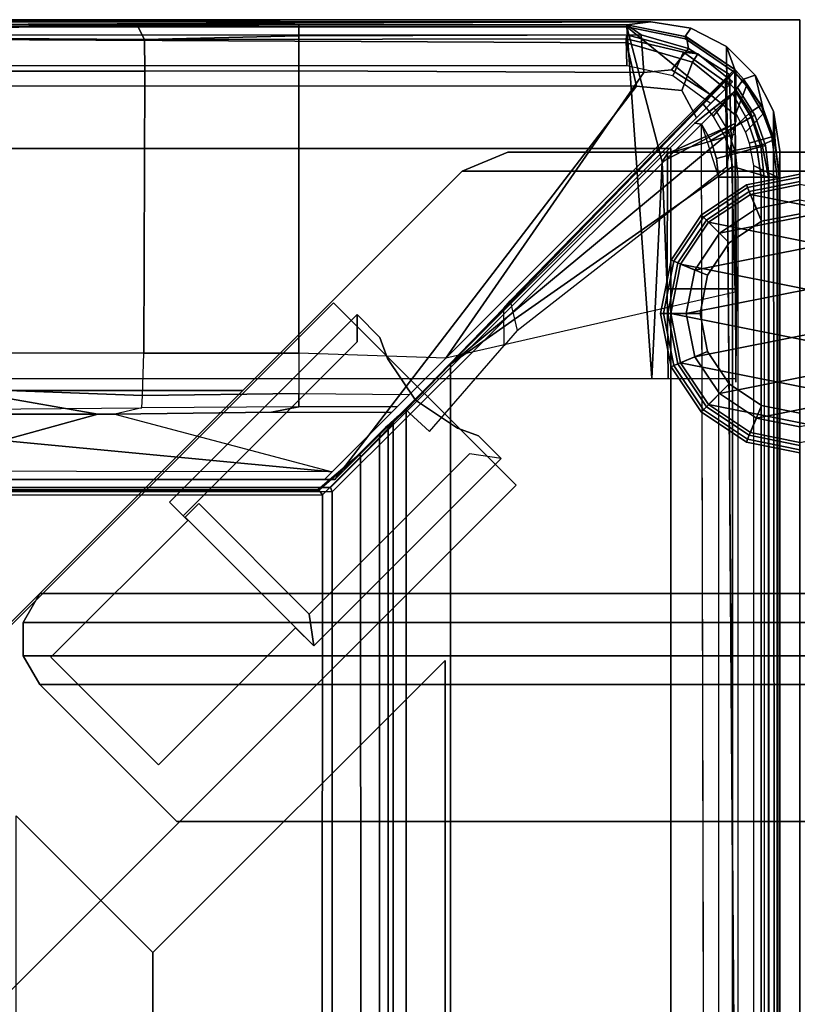
# Model space of a CAD drawing. Units: inches. Extents: x -187 to -42, y -154 to -96.
# Drawn here: x -74 to -71, y -100 to -96 of the extents above; entities that cross this region are included whole.
import ezdxf

# ---------------------------------------------------------------- set-up
doc = ezdxf.new("R2010")
doc.units = ezdxf.units.IN
doc.header["$MEASUREMENT"] = 0
for name, color, linetype in [('SEAT-BACKFABRIC', 5, 'Continuous'), ('SEAT-BACKFRAME', 5, 'Continuous'), ('SEAT-GLIDE', 5, 'Continuous'), ('SEAT-LEG', 5, 'Continuous'), ('SEAT-SEATFABRIC', 5, 'Continuous')]:
    doc.layers.add(name, color=color, linetype=linetype)

# ---------------------------------------------------------------- blocks, each defined once
blk = doc.blocks.new('DBVS1N_RN_0T')
at = {"layer": 'SEAT-BACKFABRIC'}
for points in [[(0.0775, -0.5775, 29.039), (0.0774, -28.4911, 29.039), (0.0774, -28.4911, 29.079), (0.0775, -0.5775, 29.079)], [(0.1019, -28.6456, 29.039), (0.0774, -28.4911, 29.039), (0.0775, -0.5775, 29.039)], [(0.0775, -0.5775, 29.079), (0.0774, -28.4911, 29.079), (0.1019, -28.6456, 29.079), (0.0775, -0.5775, 29.079)], [(0.0795, -0.6707, 28.6728), (0.0794, -28.3898, 28.6734), (0.0774, -28.4911, 29.039), (0.0775, -0.5775, 29.039)], [(0.0775, -0.5775, 29.039), (0.2835, -28.8956, 29.0387), (0.1729, -28.785, 29.0388), (0.1019, -28.6456, 29.039)], [(0.1729, -28.785, 29.0788), (0.2835, -28.8956, 29.0787), (0.0775, -0.5775, 29.079), (0.1019, -28.6456, 29.079)], [(0.0774, -28.4911, 29.039), (0.0794, -28.3898, 28.6734), (0.0952, -28.5254, 28.6639), (0.1019, -28.6456, 29.039)], [(0.1019, -28.6456, 29.039), (0.1019, -28.6456, 29.079), (0.0774, -28.4911, 29.079), (0.0774, -28.4911, 29.039)], [(0.0952, -28.5254, 28.6639), (0.1423, -28.6546, 28.6639), (0.1729, -28.785, 29.0388), (0.1019, -28.6456, 29.039)], [(0.1729, -28.785, 29.0388), (0.1729, -28.785, 29.079), (0.1019, -28.6456, 29.079), (0.1019, -28.6456, 29.039)], [(0.2176, -28.7691, 28.6639), (0.2176, -28.7691, 28.6639), (0.1729, -28.785, 29.0388), (0.1423, -28.6546, 28.6639)], [(0.1729, -28.785, 29.0388), (0.2176, -28.7691, 28.6639), (0.2523, -28.8068, 28.6755), (0.2835, -28.8956, 29.0387)], [(0.2835, -28.8956, 29.0387), (0.2835, -28.8956, 29.079), (0.1729, -28.785, 29.079), (0.1729, -28.785, 29.0388)], [(0.2523, -28.8068, 28.6755), (0.4439, -28.935, 28.6732), (0.4229, -28.9666, 29.0384), (0.2835, -28.8956, 29.0387)], [(0.4229, -28.9666, 29.0384), (0.4229, -28.9666, 29.079), (0.2835, -28.8956, 29.079), (0.2835, -28.8956, 29.0387)], [(0.4229, -28.9666, 29.0384), (0.4439, -28.935, 28.6732), (0.6701, -28.98, 28.6746), (0.5774, -28.9911, 29.0382)], [(0.5774, -28.9911, 29.0382), (0.5774, -28.9911, 29.079), (0.4229, -28.9666, 29.079), (0.4229, -28.9666, 29.0384)], [(0.5774, -28.9911, 29.0382), (4.0281, -28.9781, 28.6886), (4.6167, -28.9911, 28.9784), (4.07, -28.9911, 29.0325)], [(0.6701, -28.98, 28.6746), (4.0281, -28.9781, 28.6886), (0.5774, -28.9911, 29.0382), (0.6701, -28.98, 28.6746)], [(0.5774, -28.9911, 29.079), (0.5774, -28.9911, 29.0382), (4.07, -28.9911, 29.0325), (4.0701, -28.9911, 29.079)]]:
    blk.add_3dface(points, dxfattribs=at)
for points, invisible_edges in [([(0.0775, -0.5775, 29.039), (4.07, -15.6843, 29.0325), (4.07, -28.9911, 29.0325), (0.5774, -28.9911, 29.0382)], 9), ([(4.0701, -15.6843, 29.079), (0.0775, -0.5775, 29.079), (0.5774, -28.9911, 29.079), (4.0701, -28.9911, 29.079)], 3), ([(0.5774, -28.9911, 29.0382), (0.4229, -28.9666, 29.0384), (0.2835, -28.8956, 29.0387), (0.0775, -0.5775, 29.039)], 8), ([(0.2835, -28.8956, 29.0787), (0.4229, -28.9666, 29.0784), (0.5774, -28.9911, 29.0782), (0.0775, -0.5775, 29.079)], 4)]:
    blk.add_3dface(points, dxfattribs=dict(at, invisible_edges=invisible_edges))
at = {"layer": 'SEAT-BACKFRAME'}
for points in [[(0.1492, -28.3892, 28.9342), (0.1507, -0.635, 28.9422), (0.1187, -0.635, 28.8426), (0.1187, -28.3892, 28.8425)], [(0.1187, -0.635, 28.8426), (0.1187, -28.3892, 28.8425), (0.1378, -28.3892, 28.8088), (0.1378, -0.635, 28.8076)], [(0.1378, -28.3892, 28.8088), (0.1378, -0.635, 28.8076), (0.2383, -0.635, 28.7484), (0.2383, -28.3892, 28.7484)], [(0.3156, -0.635, 29), (0.1507, -0.635, 28.9422), (0.1492, -28.3892, 28.9342), (0.3148, -28.3892, 29)], [(0.3156, -0.635, 29), (0.3809, -28.5942, 29), (0.3809, -28.5942, 29), (0.3148, -28.3892, 29)], [(0.0794, -28.3898, 28.6734), (0.0872, -28.3894, 28.7047), (0.0872, -0.6676, 28.7047), (0.0795, -0.6707, 28.6728)], [(0.0795, -0.6707, 28.6728), (0.0794, -0.6699, 28.1608), (0.0794, -28.3894, 28.1608), (0.0794, -28.3898, 28.6734)], [(0.1211, -28.3894, 28.0211), (0.0794, -28.3894, 28.1608), (0.0794, -0.6699, 28.1608), (0.1211, -0.6699, 28.0211)], [(0.0872, -0.6676, 28.7047), (0.0872, -28.3894, 28.7047), (0.18, -28.4351, 28.7047), (0.1816, -0.6699, 28.7043)], [(0.1211, -28.3894, 28.0211), (0.1211, -0.6699, 28.0211), (0.2585, -0.6699, 27.9721), (0.2609, -28.4305, 27.972)], [(1.3494, -1.374, 27.9149), (1.5208, -1.5404, 27.92), (1.5266, -27.4873, 27.9213), (1.3544, -27.6634, 27.9147)], [(1.5762, -27.4383, 27.9452), (1.5266, -27.4873, 27.9213), (1.5208, -1.5404, 27.92), (1.5777, -1.5892, 27.9469)], [(1.5762, -27.4383, 27.9452), (1.5777, -1.5892, 27.9469), (1.5952, -1.6058, 28.0039), (1.5956, -27.415, 28.0049)], [(1.5952, -1.6058, 28.0039), (1.6323, -1.6503, 28.0416), (1.6299, -27.3796, 28.0404), (1.5956, -27.415, 28.0049)], [(1.6906, -1.7132, 28.0603), (1.7028, -27.3046, 28.0625), (1.6299, -27.3796, 28.0404), (1.6323, -1.6503, 28.0416)], [(1.6906, -1.7132, 28.0603), (1.8652, -1.8908, 28.0721), (1.8498, -27.1568, 28.0721), (1.7028, -27.3046, 28.0625)], [(3.7963, -27.1554, 28.0721), (1.8498, -27.1568, 28.0721), (1.8652, -1.8908, 28.0721), (3.7963, -3.8201, 28.0721)], [(0.4072, -28.5984, 28.9834), (1.8197, -27.1858, 28.9842), (1.8127, -27.169, 29), (0.3809, -28.5942, 29)], [(1.8197, -27.1858, 28.9842), (0.4072, -28.5984, 28.9834), (0.4083, -28.5975, 28.882), (1.8199, -27.186, 28.882)], [(1.8643, -27.175, 28.0906), (1.7061, -27.3143, 28.063), (1.7028, -27.3046, 28.0625), (1.8498, -27.1568, 28.0721)], [(1.8681, -27.1776, 28.1901), (1.7167, -27.3078, 28.1187), (1.7061, -27.3143, 28.063), (1.8643, -27.175, 28.0906)], [(3.4809, -27.1854, 28.9851), (3.477, -27.1697, 28.9999), (1.8127, -27.169, 29), (1.8197, -27.1858, 28.9842)], [(1.8197, -27.1858, 28.9842), (1.8199, -27.186, 28.882), (3.4093, -27.186, 28.882), (3.4809, -27.1854, 28.9851)], [(3.7963, -27.1554, 28.0721), (3.7963, -27.1743, 28.0863), (1.8643, -27.175, 28.0906), (1.8498, -27.1568, 28.0721)], [(1.8643, -27.175, 28.0906), (3.7963, -27.1743, 28.0863), (3.7963, -27.1776, 28.1902), (1.8681, -27.1776, 28.1901)], [(0.3712, -28.6488, 28.9211), (0.4005, -28.6195, 29), (1.803, -27.217, 29), (1.803, -27.217, 28.9213)], [(0.4571, -28.725, 28.9973), (0.6324, -28.7418, 29), (1.803, -27.217, 29), (0.4005, -28.6195, 29)], [(1.803, -27.217, 29), (0.6324, -28.7418, 29), (3.4782, -28.7438, 29), (3.4782, -27.217, 29)], [(3.4389, -27.217, 28.9212), (1.803, -27.217, 28.9213), (1.803, -27.217, 29), (3.4782, -27.217, 29)], [(3.7963, -27.249, 28.0725), (3.7963, -27.217, 28.1114), (1.8423, -27.217, 28.1045), (1.8131, -27.2462, 28.0726)], [(3.7963, -27.217, 28.1725), (3.7963, -27.217, 28.1725), (1.842, -27.217, 28.1374), (1.8443, -27.2168, 28.1725)], [(3.7963, -27.217, 28.1114), (3.7963, -27.217, 28.1725), (1.842, -27.217, 28.1374), (1.8423, -27.217, 28.1045)], [(2.0479, -27.4775, 27.9521), (2.6554, -27.47, 27.9615), (1.8131, -27.2462, 28.0726), (1.5827, -27.4767, 27.9538)], [(3.0907, -27.3684, 28.0661), (2.722, -27.47, 27.9814), (2.6554, -27.47, 27.9615), (1.8131, -27.2462, 28.0726)], [(3.0907, -27.3684, 28.0661), (1.8131, -27.2462, 28.0726), (3.7963, -27.249, 28.0725), (3.2291, -27.6565, 28.051)], [(1.601, -27.4232, 28.0765), (1.6271, -27.3934, 28.0386), (1.7061, -27.3143, 28.063), (1.7167, -27.3078, 28.1187)], [(1.6271, -27.3934, 28.0386), (1.6299, -27.3796, 28.0404), (1.7028, -27.3046, 28.0625), (1.7061, -27.3143, 28.063)], [(3.0907, -27.3684, 28.0661), (3.1348, -27.5428, 27.9869), (2.722, -27.47, 27.9814), (3.0907, -27.3684, 28.0661)], [(1.1465, -27.7368, 27.9772), (1.1477, -27.8809, 27.9839), (1.529, -27.488, 27.9608), (1.436, -27.4031, 27.9609)], [(1.601, -27.4232, 28.0765), (1.5592, -27.4609, 28.0097), (1.5958, -27.4229, 28.0053), (1.6271, -27.3934, 28.0386)], [(1.5592, -27.4609, 28.0097), (1.5762, -27.4383, 27.9452), (1.5956, -27.415, 28.0049), (1.5958, -27.4229, 28.0053)], [(1.6271, -27.3934, 28.0386), (1.5958, -27.4229, 28.0053), (1.5956, -27.415, 28.0049), (1.6299, -27.3796, 28.0404)], [(1.5592, -27.4609, 28.0097), (1.529, -27.488, 27.9608), (1.5266, -27.4873, 27.9213), (1.5762, -27.4383, 27.9452)], [(1.5266, -27.4873, 27.9213), (1.529, -27.488, 27.9608), (1.1477, -27.8809, 27.9839), (1.3544, -27.6634, 27.9147)], [(2.0479, -27.4775, 27.9521), (1.5827, -27.4767, 27.9538), (1.5614, -27.4979, 27.9345), (1.942, -27.4981, 27.9345)], [(2.0479, -27.4775, 27.9521), (1.942, -27.4981, 27.9345), (2.5502, -27.4941, 27.8957), (2.6554, -27.47, 27.9615)], [(2.5502, -27.4941, 27.8957), (2.5479, -27.5423, 27.863), (3.1416, -27.5644, 27.5936), (3.1771, -27.4894, 27.6426)], [(2.5502, -27.4941, 27.8957), (2.6554, -27.47, 27.9615), (3.2066, -27.47, 27.7388), (3.1771, -27.4894, 27.6426)], [(2.6554, -27.47, 27.9615), (2.722, -27.47, 27.9814), (3.1348, -27.5428, 27.9869), (3.2066, -27.47, 27.7388)], [(1.5614, -27.4979, 27.9345), (1.942, -27.4981, 27.9345), (1.9428, -27.55, 27.9183), (1.5134, -27.546, 27.919)], [(2.5502, -27.4941, 27.8957), (2.5479, -27.5423, 27.863), (1.9428, -27.55, 27.9183), (1.942, -27.4981, 27.9345)], [(1.9428, -27.55, 27.9183), (1.5134, -27.546, 27.919), (1.3722, -27.6872, 27.914), (1.942, -27.7062, 27.9149)], [(1.942, -27.7062, 27.9149), (1.9428, -27.55, 27.9183), (2.5479, -27.5423, 27.863), (2.5433, -27.7062, 27.8492)], [(2.5479, -27.5423, 27.863), (2.5433, -27.7062, 27.8492), (3.1191, -27.7062, 27.5939), (3.1416, -27.5644, 27.5936)], [(0.2449, -27.9564, 28.4972), (0.2479, -27.6084, 28.497), (0.2481, -27.5937, 28.1374), (0.2523, -28.807, 28.1548)], [(0.2449, -27.9564, 28.4972), (0.514, -27.9559, 28.4975), (0.5102, -27.608, 28.4969), (0.2479, -27.6084, 28.497)], [(0.5335, -28.4489, 28.7248), (0.5736, -27.6079, 28.8027), (0.5102, -27.608, 28.4969), (0.514, -27.9559, 28.4975)], [(0.6699, -28.9721, 28.7047), (0.5736, -27.6079, 28.8027), (0.5335, -28.4489, 28.7248), (0.6699, -28.9721, 28.7047)], [(4.0281, -28.9721, 28.7047), (4.1722, -27.6087, 28.7435), (0.5736, -27.6079, 28.8027), (0.6699, -28.9721, 28.7047)], [(1.3544, -27.6634, 27.9147), (0.2907, -28.5473, 27.9704), (0.2709, -28.4888, 27.9715), (0.2609, -28.4305, 27.972)], [(1.3544, -27.6634, 27.9147), (0.3749, -28.6723, 27.966), (0.3354, -28.6259, 27.9681), (0.2907, -28.5473, 27.9704)], [(1.3544, -27.6634, 27.9147), (1.1477, -27.8809, 27.9839), (0.3749, -28.6723, 27.966)], [(0.2501, -27.9431, 28.08), (1.3722, -27.6872, 27.914), (0.3484, -28.7109, 27.9695), (0.2722, -28.7872, 28.0346)], [(1.3722, -27.6872, 27.914), (0.604, -28.7955, 27.972), (0.497, -28.8059, 27.9737), (0.3484, -28.7109, 27.9695)], [(0.604, -28.7955, 27.972), (1.3722, -27.6872, 27.914), (1.942, -27.7062, 27.9149), (1.942, -28.8017, 27.9723)], [(2.5433, -27.7062, 27.8492), (2.5398, -28.8009, 27.9076), (1.942, -28.8017, 27.9723), (1.942, -27.7062, 27.9149)], [(3.1111, -28.8009, 27.6687), (2.5398, -28.8009, 27.9076), (2.5433, -27.7062, 27.8492), (3.1191, -27.7062, 27.5939)], [(1.1227, -27.9099, 28.0263), (1.0962, -27.7947, 28.0337), (1.1465, -27.7368, 27.9772), (1.1477, -27.8809, 27.9839)], [(0.2827, -28.4292, 28.0444), (0.288, -28.7663, 28.0265), (1.1227, -27.9099, 28.0263), (1.0962, -27.7947, 28.0337)], [(1.1477, -27.8809, 27.9839), (1.1227, -27.9099, 28.0263), (0.288, -28.7663, 28.0265), (0.3749, -28.6723, 27.966)], [(0.2523, -28.807, 28.1548), (0.2449, -27.9574, 28.1462), (0.2501, -27.9431, 28.08), (0.2722, -28.7872, 28.0346)], [(0.5134, -28.4809, 28.5431), (0.514, -27.9559, 28.4975), (0.2449, -27.9564, 28.4972), (0.2501, -28.556, 28.5498)], [(0.2523, -28.807, 28.1548), (0.2449, -27.9564, 28.4972), (0.2501, -28.556, 28.5498), (0.2505, -28.5966, 28.5691)], [(0.514, -27.9559, 28.4975), (0.5134, -28.4809, 28.5431), (0.5335, -28.4489, 28.7248), (0.514, -27.9559, 28.4975)], [(0.0872, -28.3894, 28.7047), (0.0794, -28.3898, 28.6734), (0.0952, -28.5254, 28.6639), (0.1087, -28.5459, 28.7047)], [(0.0794, -28.3898, 28.6734), (0.0794, -28.3894, 28.1608), (0.0975, -28.5347, 28.1602), (0.0952, -28.5254, 28.6639)], [(0.0794, -28.3894, 28.1608), (0.1211, -28.3894, 28.0211), (0.146, -28.5147, 28.0133), (0.0975, -28.5347, 28.1602)], [(0.18, -28.4351, 28.7047), (0.0872, -28.3894, 28.7047), (0.1087, -28.5459, 28.7047), (0.1959, -28.5215, 28.7047)], [(0.1492, -28.3892, 28.9342), (0.1187, -28.3892, 28.8425), (0.1327, -28.5125, 28.8425), (0.1667, -28.5035, 28.9342)], [(0.1187, -28.3892, 28.8425), (0.1378, -28.3892, 28.8088), (0.1508, -28.5081, 28.8088), (0.1327, -28.5125, 28.8425)], [(0.2609, -28.4305, 27.972), (0.2709, -28.4888, 27.9715), (0.146, -28.5147, 28.0133), (0.1211, -28.3894, 28.0211)], [(0.1378, -28.3892, 28.8088), (0.2383, -28.3892, 28.7484), (0.2482, -28.4816, 28.7484), (0.1508, -28.5081, 28.8088)], [(0.3148, -28.3892, 29), (0.1492, -28.3892, 28.9342), (0.1667, -28.5035, 28.9342), (0.3229, -28.4616, 29)], [(0.3809, -28.5942, 29), (0.3148, -28.3892, 29), (0.3229, -28.4616, 29), (0.3452, -28.5308, 29)], [(0.2827, -28.4292, 28.0444), (0.2482, -28.6117, 28.1386), (0.2482, -28.8028, 28.1469), (0.288, -28.7663, 28.0265)], [(0.1508, -28.5081, 28.8088), (0.2482, -28.4816, 28.7484), (0.2777, -28.5697, 28.7484), (0.189, -28.6214, 28.8088)], [(0.3229, -28.4616, 29), (0.1667, -28.5035, 28.9342), (0.2044, -28.6127, 28.9342), (0.3452, -28.5308, 29)], [(0.5134, -28.4809, 28.5431), (0.2501, -28.556, 28.5498), (0.2505, -28.5966, 28.5691), (0.2505, -28.5971, 28.685)], [(0.2505, -28.5971, 28.685), (0.5335, -28.4489, 28.7248), (0.5134, -28.4809, 28.5431), (0.2505, -28.5971, 28.685)], [(0.5335, -28.4489, 28.7248), (0.2505, -28.5971, 28.685), (0.2508, -28.631, 28.7045), (0.6699, -28.9721, 28.7047)], [(0.1499, -28.6687, 28.1583), (0.0975, -28.5347, 28.1602), (0.146, -28.5147, 28.0133), (0.1906, -28.641, 28.0111)], [(0.2098, -28.5639, 28.7047), (0.1959, -28.5215, 28.7047), (0.1087, -28.5459, 28.7047), (0.1415, -28.6351, 28.7047)], [(0.1667, -28.5035, 28.9342), (0.1327, -28.5125, 28.8425), (0.1738, -28.6296, 28.8425), (0.2044, -28.6127, 28.9342)], [(0.1327, -28.5125, 28.8425), (0.1508, -28.5081, 28.8088), (0.189, -28.6214, 28.8088), (0.1738, -28.6296, 28.8425)], [(0.2907, -28.5473, 27.9704), (0.1906, -28.641, 28.0111), (0.146, -28.5147, 28.0133), (0.2709, -28.4888, 27.9715)], [(0.1415, -28.6351, 28.7047), (0.1087, -28.5459, 28.7047), (0.0952, -28.5254, 28.6639), (0.1423, -28.6546, 28.6639)], [(0.1423, -28.6546, 28.6639), (0.0952, -28.5254, 28.6639), (0.0975, -28.5347, 28.1602), (0.1499, -28.6687, 28.1583)], [(0.2907, -28.5473, 27.9704), (0.3354, -28.6259, 27.9681), (0.2482, -28.7283, 28.0084), (0.1906, -28.641, 28.0111)], [(0.3452, -28.5308, 29), (0.2044, -28.6127, 28.9342), (0.2612, -28.7133, 28.9342), (0.3809, -28.5942, 29)], [(0.2098, -28.5639, 28.7047), (0.1415, -28.6351, 28.7047), (0.207, -28.7434, 28.7047), (0.2482, -28.6366, 28.7046)], [(0.189, -28.6214, 28.8088), (0.2777, -28.5697, 28.7484), (0.3254, -28.6494, 28.7484), (0.2507, -28.7238, 28.8088)], [(0.2522, -28.7957, 28.7047), (0.2505, -28.5966, 28.5691), (0.2523, -28.807, 28.1548), (0.2523, -28.8068, 28.6755)], [(0.2508, -28.631, 28.7045), (0.2505, -28.5971, 28.685), (0.2505, -28.5966, 28.5691), (0.2522, -28.7957, 28.7047)], [(0.4072, -28.5984, 28.9834), (0.3809, -28.5942, 29), (0.2612, -28.7133, 28.9342), (0.2815, -28.6986, 28.9313)], [(0.4072, -28.5984, 28.9834), (0.2815, -28.6986, 28.9313), (0.357, -28.6384, 28.8646), (0.4083, -28.5975, 28.882)], [(0.1415, -28.6351, 28.7047), (0.1423, -28.6546, 28.6639), (0.2176, -28.7691, 28.6639), (0.207, -28.7434, 28.7047)], [(0.2044, -28.6127, 28.9342), (0.1738, -28.6296, 28.8425), (0.24, -28.7345, 28.8425), (0.2612, -28.7133, 28.9342)], [(0.1738, -28.6296, 28.8425), (0.189, -28.6214, 28.8088), (0.2507, -28.7238, 28.8088), (0.24, -28.7345, 28.8425)], [(0.2482, -28.7915, 28.7047), (0.2482, -28.6366, 28.7046), (0.207, -28.7434, 28.7047)], [(0.2482, -28.6117, 28.1386), (0.2482, -28.6026, 28.6875), (0.2482, -28.8028, 28.6718), (0.2482, -28.8028, 28.1469)], [(0.2482, -28.7915, 28.7047), (0.2482, -28.8028, 28.6718), (0.2482, -28.6026, 28.6875), (0.2482, -28.6366, 28.7046)], [(0.3749, -28.6723, 27.966), (0.2842, -28.7658, 28.0049), (0.2482, -28.7283, 28.0084), (0.3354, -28.6259, 27.9681)], [(0.2508, -28.631, 28.7045), (0.2522, -28.7957, 28.7047), (0.4431, -28.9262, 28.7047), (0.6699, -28.9721, 28.7047)], [(0.2815, -28.6986, 28.9313), (0.3392, -28.6526, 28.8214), (0.357, -28.6384, 28.8646), (0.2815, -28.6986, 28.9313)], [(0.4005, -28.6195, 29), (0.2881, -28.7319, 28.9429), (0.4161, -28.8346, 28.9433), (0.4571, -28.725, 28.9973)], [(0.2881, -28.7319, 28.9429), (0.4005, -28.6195, 29), (0.3712, -28.6488, 28.9211), (0.3592, -28.6608, 28.904)], [(0.1423, -28.6546, 28.6639), (0.1499, -28.6687, 28.1583), (0.218, -28.7696, 28.1559), (0.2176, -28.7691, 28.6639)], [(0.1499, -28.6687, 28.1583), (0.1906, -28.641, 28.0111), (0.2482, -28.7283, 28.0084), (0.218, -28.7696, 28.1559)], [(0.2507, -28.7238, 28.8088), (0.3254, -28.6494, 28.7484), (0.3343, -28.6565, 28.7701), (0.2589, -28.7165, 28.8287)], [(0.2815, -28.6986, 28.9313), (0.2589, -28.7165, 28.8287), (0.3343, -28.6565, 28.7701), (0.3392, -28.6526, 28.8214)], [(0.3456, -28.6744, 28.7484), (0.2723, -28.7477, 28.8107), (0.261, -28.759, 28.8425), (0.2881, -28.7319, 28.9429)], [(0.492, -28.7828, 28.7484), (0.4512, -28.8743, 28.8086), (0.2723, -28.7477, 28.8107), (0.3456, -28.6744, 28.7484)], [(0.2842, -28.7658, 28.0049), (0.2856, -28.767, 28.0049), (0.288, -28.7663, 28.0265), (0.3749, -28.6723, 27.966)], [(0.3456, -28.6744, 28.7484), (0.2881, -28.7319, 28.9429), (0.3592, -28.6608, 28.904)], [(0.2589, -28.7165, 28.8287), (0.2815, -28.6986, 28.9313), (0.2612, -28.7133, 28.9342), (0.24, -28.7345, 28.8425)], [(0.3484, -28.7109, 27.9695), (0.497, -28.8059, 27.9737), (0.4309, -28.8883, 28.0274), (0.2722, -28.7872, 28.0346)], [(0.2482, -28.7915, 28.7047), (0.207, -28.7434, 28.7047), (0.2176, -28.7691, 28.6639), (0.2482, -28.8028, 28.6718)], [(0.2482, -28.8028, 28.1469), (0.218, -28.7696, 28.1559), (0.2482, -28.7283, 28.0084), (0.2842, -28.7658, 28.0049)], [(0.2507, -28.7238, 28.8088), (0.2589, -28.7165, 28.8287), (0.24, -28.7345, 28.8425), (0.2507, -28.7238, 28.8088)], [(0.261, -28.759, 28.8425), (0.3949, -28.8671, 28.8425), (0.4161, -28.8346, 28.9433), (0.2881, -28.7319, 28.9429)], [(0.3949, -28.8671, 28.8425), (0.261, -28.759, 28.8425), (0.2723, -28.7477, 28.8107), (0.4512, -28.8743, 28.8086)], [(0.6324, -28.7418, 29), (0.4571, -28.725, 28.9973), (0.4161, -28.8346, 28.9433), (0.6723, -28.9099, 28.9344)], [(0.6324, -28.7418, 29), (0.6723, -28.9099, 28.9344), (3.5023, -28.9242, 28.914), (3.4782, -28.7438, 29)], [(0.2482, -28.8028, 28.6718), (0.2176, -28.7691, 28.6639), (0.218, -28.7696, 28.1559), (0.2482, -28.8028, 28.1469)], [(0.2856, -28.767, 28.0049), (0.288, -28.7663, 28.0265), (0.2482, -28.8028, 28.1469), (0.2842, -28.7658, 28.0049)], [(0.4309, -28.8883, 28.0274), (0.439, -28.933, 28.1593), (0.2523, -28.807, 28.1548), (0.2722, -28.7872, 28.0346)], [(0.492, -28.7828, 28.7484), (0.6699, -28.8211, 28.7484), (0.6734, -28.9253, 28.8111), (0.4512, -28.8743, 28.8086)], [(0.2522, -28.7957, 28.7047), (0.2523, -28.8068, 28.6755), (0.4439, -28.935, 28.6732), (0.4431, -28.9262, 28.7047)], [(0.4439, -28.935, 28.6732), (0.2523, -28.8068, 28.6755), (0.2523, -28.807, 28.1548), (0.439, -28.933, 28.1593)], [(0.497, -28.8059, 27.9737), (0.604, -28.7955, 27.972), (0.6153, -28.9408, 28.0299), (0.4309, -28.8883, 28.0274)], [(1.942, -28.9372, 28.0227), (0.6153, -28.9408, 28.0299), (0.604, -28.7955, 27.972), (1.942, -28.8017, 27.9723)], [(4.1301, -28.8211, 28.7484), (3.5102, -28.9215, 28.8088), (0.6734, -28.9253, 28.8111), (0.6699, -28.8211, 28.7484)], [(2.5411, -28.9236, 27.9465), (1.942, -28.9372, 28.0227), (1.942, -28.8017, 27.9723), (2.5398, -28.8009, 27.9076)], [(3.1111, -28.8009, 27.6687), (3.0951, -28.9273, 27.7207), (2.5411, -28.9236, 27.9465), (2.5398, -28.8009, 27.9076)], [(0.6699, -28.9406, 28.8425), (0.6723, -28.9099, 28.9344), (0.4161, -28.8346, 28.9433), (0.3949, -28.8671, 28.8425)], [(0.3949, -28.8671, 28.8425), (0.4512, -28.8743, 28.8086), (0.6734, -28.9253, 28.8111), (0.6699, -28.9406, 28.8425)], [(0.6153, -28.9408, 28.0299), (0.6699, -28.98, 28.1491), (0.439, -28.933, 28.1593), (0.4309, -28.8883, 28.0274)], [(0.6699, -28.98, 28.1491), (0.6701, -28.98, 28.6746), (0.4439, -28.935, 28.6732), (0.439, -28.933, 28.1593)], [(0.4439, -28.935, 28.6732), (0.6701, -28.98, 28.6746), (0.6699, -28.9721, 28.7047), (0.4431, -28.9262, 28.7047)], [(0.6699, -28.98, 28.1491), (0.6153, -28.9408, 28.0299), (1.942, -28.9372, 28.0227), (1.942, -28.98, 28.161)], [(0.6723, -28.9099, 28.9344), (0.6699, -28.9406, 28.8425), (3.5148, -28.9398, 28.8357), (3.5023, -28.9242, 28.914)], [(0.6699, -28.9406, 28.8425), (0.6734, -28.9253, 28.8111), (3.5102, -28.9215, 28.8088), (3.5148, -28.9398, 28.8357)], [(2.5411, -28.9236, 27.9465), (2.5682, -28.9762, 28.0351), (1.942, -28.98, 28.161), (1.942, -28.9372, 28.0227)], [(3.1847, -28.9697, 27.9903), (3.4259, -28.9446, 28.032), (3.4272, -28.98, 28.161), (1.942, -28.98, 28.161)], [(3.2003, -28.98, 27.8392), (2.5682, -28.9762, 28.0351), (2.5411, -28.9236, 27.9465), (3.0951, -28.9273, 27.7207)], [(0.6699, -28.9721, 28.7047), (0.6701, -28.98, 28.6746), (4.0281, -28.9781, 28.6886), (4.0281, -28.9721, 28.7047)], [(0.6701, -28.98, 28.6746), (3.4272, -28.98, 28.161), (1.942, -28.98, 28.161), (0.6699, -28.98, 28.1491)], [(4.0281, -28.9781, 28.6886), (0.6701, -28.98, 28.6746), (3.4272, -28.98, 28.161), (3.7963, -28.98, 28.161)], [(3.1847, -28.9697, 27.9903), (1.942, -28.98, 28.161), (3.2268, -28.9776, 27.9183), (3.2148, -28.9643, 27.9867)], [(3.2268, -28.9776, 27.9183), (3.2003, -28.98, 27.8392), (2.5682, -28.9762, 28.0351), (1.942, -28.98, 28.161)]]:
    blk.add_3dface(points, dxfattribs=at)
for points, invisible_edges in [([(1.8127, -27.169, 29), (1.8127, -13.8622, 29), (0.3156, -0.635, 29), (0.3809, -28.5942, 29)], 2), ([(0.2585, -0.6699, 27.9721), (1.3494, -1.374, 27.9149), (1.3544, -27.6634, 27.9147), (0.2609, -28.4305, 27.972)], 1), ([(1.8127, -27.169, 29), (3.4782, -27.1697, 29), (3.4782, -13.8595, 29), (1.8127, -13.8622, 29)], 4)]:
    blk.add_3dface(points, dxfattribs=dict(at, invisible_edges=invisible_edges))
at = {"layer": 'SEAT-LEG'}
for points in [[(2.5078, -3.5703, 10.995), (2.5078, -25.3817, 10.995), (1.375, -26.5145, 10.995), (1.375, -2.4375, 10.995)], [(1.375, -26.5145, 10.995), (1.375, -26.5145, 12.378), (1.375, -2.4375, 12.378), (1.375, -2.4375, 10.995)], [(2.5078, -3.5703, 10.995), (3.0381, -3.04, 10.995), (3.0381, -25.9121, 10.995), (2.5078, -25.3817, 10.995)], [(6.8018, -22.9073, 12.995), (1.8073, -27.9018, 12.995), (1.1002, -27.1947, 12.995), (6.8018, -21.4931, 12.995)], [(1.1002, -27.1947, 12.995), (6.8018, -21.4931, 12.995), (6.8018, -21.4931, 10.995), (1.1002, -27.1947, 10.995)], [(6.8018, -21.4931, 10.995), (1.1002, -27.1947, 10.995), (1.8073, -27.9018, 10.995), (6.8018, -22.9073, 10.995)], [(1.8073, -27.9018, 10.995), (6.8018, -22.9073, 10.995), (6.8018, -22.9073, 12.995), (1.8073, -27.9018, 12.995)], [(19.7315, -27.5625, 12.995), (2.1595, -27.5625, 12.995), (3.1595, -26.5625, 12.995), (19.3173, -26.5625, 12.995)], [(19.3173, -26.5625, 10.995), (3.1595, -26.5625, 10.995), (2.1595, -27.5625, 10.995), (19.7315, -27.5625, 10.995)], [(2.1595, -27.5625, 10.995), (19.7315, -27.5625, 10.995), (19.7315, -27.5625, 12.995), (2.1595, -27.5625, 12.995)]]:
    blk.add_3dface(points, dxfattribs=at)
at = {"layer": 'SEAT-SEATFABRIC'}
for points, invisible_edges in [([(29, 0, 15), (0, 0, 15), (0, -29, 15)], 8), ([(29, 0, 15), (0, -29, 15), (8.094, -29, 15), (29, -8.094, 15)], 5), ([(0, 0, 11.1197), (0.5, -0.5, 11.1197), (0.5, -28.5, 11.1197), (0, -29, 11.1197)], 5), ([(28.5, -0.5, 13.1897), (28.4984, -20.5647, 13.1897), (20.5614, -28.4984, 13.1897), (0.5, -28.5, 13.1897)], 10), ([(0.5, -0.5, 13.1897), (28.5, -0.5, 13.1897), (0.5, -28.5, 13.1897)], 2), ([(20.58, -28.9984, 11.1197), (0, -29, 11.1197), (0.5, -28.5, 11.1197), (20.5614, -28.4984, 11.1197)], 10)]:
    blk.add_3dface(points, dxfattribs=dict(at, invisible_edges=invisible_edges))
for points in [[(0.5, -0.5, 11.1197), (0.5, -0.5, 13.1897), (0.5, -28.5, 13.1897), (0.5, -28.5, 11.1197)], [(20.5614, -28.4984, 11.1197), (0.5, -28.5, 11.1197), (0.5, -28.5, 13.1897), (20.5614, -28.4984, 13.1897)], [(20.5763, -28.9899, 15.0257), (20.58, -28.9984, 15), (0, -29, 15), (8.06, -28.9891, 15.0406)], [(20.58, -28.9984, 15), (20.58, -28.9984, 11.1197), (0, -29, 11.1197), (0, -29, 15)]]:
    blk.add_3dface(points, dxfattribs=at)
blk = doc.blocks.new('dbvs3_2_0t')
at = {"layer": 'SEAT-GLIDE'}
for points in [[(0, -0.5993, 0.0766), (0, -0.6277, 0.0293), (-0.1958, -0.6666, 0.0293), (-0.2066, -0.6404, 0.0766)], [(0, -0.5993, 0.0766), (-0.2066, -0.6404, 0.0766), (-0.2066, -0.6404, 0.1184), (0, -0.5993, 0.1184)], [(0, -0.611, 0.1467), (0, -0.5993, 0.1184), (-0.2066, -0.6404, 0.1184), (-0.2022, -0.6512, 0.1467)], [(-0.2066, -0.6404, 0.0766), (-0.1958, -0.6666, 0.0293), (-0.3618, -0.7775, 0.0293), (-0.3818, -0.7575, 0.0766)], [(-0.2066, -0.6404, 0.0766), (-0.3818, -0.7575, 0.0766), (-0.3818, -0.7575, 0.1184), (-0.2066, -0.6404, 0.1184)], [(-0.2022, -0.6512, 0.1467), (-0.2066, -0.6404, 0.1184), (-0.3818, -0.7575, 0.1184), (-0.3736, -0.7658, 0.1467)], [(0, -0.611, 0.1467), (-0.2022, -0.6512, 0.1467), (-0.148, -0.782, 0.293), (0, -0.7526, 0.293)], [(0, -0.6993, 0), (-0.1684, -0.7328, 0), (-0.1958, -0.6666, 0.0293), (0, -0.6277, 0.0293)], [(0, -0.7526, 0.293), (-0.148, -0.782, 0.293), (-0.1913, -0.6774, 0.293), (0, -0.6393, 0.293)], [(0, -0.6393, 2.793), (0, -0.6393, 0.293), (-0.1913, -0.6774, 0.293), (-0.1913, -0.6774, 2.793)], [(-0.1913, -0.6774, 2.793), (0.3536, -0.7858, 2.793), (0.1913, -0.6774, 2.793), (0, -0.6393, 2.793)], [(-0.2022, -0.6512, 0.1467), (-0.3736, -0.7658, 0.1467), (-0.2735, -0.8658, 0.293), (-0.148, -0.782, 0.293)], [(-0.1684, -0.7328, 0), (-0.3111, -0.8282, 0), (-0.3618, -0.7775, 0.0293), (-0.1958, -0.6666, 0.0293)], [(-0.148, -0.782, 0.293), (-0.2735, -0.8658, 0.293), (-0.3536, -0.7858, 0.293), (-0.1913, -0.6774, 0.293)], [(-0.1913, -0.6774, 2.793), (-0.1913, -0.6774, 0.293), (-0.3536, -0.7858, 0.293), (-0.3536, -0.7858, 2.793)], [(-0.1913, -0.6774, 2.793), (-0.3536, -0.7858, 2.793), (0.4619, -0.948, 2.793), (0.3536, -0.7858, 2.793)], [(0.1684, -0.7328, 0), (-0.3111, -0.8282, 0), (-0.1684, -0.7328, 0), (0, -0.6993, 0)], [(-0.3818, -0.7575, 0.0766), (-0.3618, -0.7775, 0.0293), (-0.4727, -0.9435, 0.0293), (-0.4989, -0.9327, 0.0766)], [(-0.3818, -0.7575, 0.0766), (-0.4989, -0.9327, 0.0766), (-0.4989, -0.9327, 0.1184), (-0.3818, -0.7575, 0.1184)], [(-0.3736, -0.7658, 0.1467), (-0.3818, -0.7575, 0.1184), (-0.4989, -0.9327, 0.1184), (-0.4881, -0.9371, 0.1467)], [(0.1684, -0.7328, 0), (0.3111, -0.8282, 0), (-0.4065, -0.9709, 0), (-0.3111, -0.8282, 0)], [(-0.3736, -0.7658, 0.1467), (-0.4881, -0.9371, 0.1467), (-0.3573, -0.9913, 0.293), (-0.2735, -0.8658, 0.293)], [(-0.3111, -0.8282, 0), (-0.4065, -0.9709, 0), (-0.4727, -0.9435, 0.0293), (-0.3618, -0.7775, 0.0293)], [(-0.2735, -0.8658, 0.293), (-0.3573, -0.9913, 0.293), (-0.4619, -0.948, 0.293), (-0.3536, -0.7858, 0.293)], [(-0.3536, -0.7858, 2.793), (-0.3536, -0.7858, 0.293), (-0.4619, -0.948, 0.293), (-0.4619, -0.948, 2.793)], [(-0.4619, -0.948, 2.793), (0.5, -1.1393, 2.793), (0.4619, -0.948, 2.793), (-0.3536, -0.7858, 2.793)], [(0.4065, -0.9709, 0), (-0.44, -1.1393, 0), (-0.4065, -0.9709, 0), (0.3111, -0.8282, 0)], [(-0.4989, -0.9327, 0.0766), (-0.4727, -0.9435, 0.0293), (-0.5116, -1.1393, 0.0293), (-0.54, -1.1393, 0.0766)], [(-0.4989, -0.9327, 0.0766), (-0.54, -1.1393, 0.0766), (-0.54, -1.1393, 0.1184), (-0.4989, -0.9327, 0.1184)], [(-0.4881, -0.9371, 0.1467), (-0.4989, -0.9327, 0.1184), (-0.54, -1.1393, 0.1184), (-0.5283, -1.1393, 0.1467)], [(-0.4881, -0.9371, 0.1467), (-0.5283, -1.1393, 0.1467), (-0.3868, -1.1393, 0.293), (-0.3573, -0.9913, 0.293)], [(-0.4065, -0.9709, 0), (-0.44, -1.1393, 0), (-0.5116, -1.1393, 0.0293), (-0.4727, -0.9435, 0.0293)], [(-0.3573, -0.9913, 0.293), (-0.3868, -1.1393, 0.293), (-0.5, -1.1393, 0.293), (-0.4619, -0.948, 0.293)], [(-0.4619, -0.948, 2.793), (-0.4619, -0.948, 0.293), (-0.5, -1.1393, 0.293), (-0.5, -1.1393, 2.793)], [(-0.4619, -0.948, 2.793), (-0.5, -1.1393, 2.793), (0.4619, -1.3307, 2.793), (0.5, -1.1393, 2.793)], [(0.44, -1.1393, 0), (-0.4065, -1.3077, 0), (-0.44, -1.1393, 0), (0.4065, -0.9709, 0)], [(-0.54, -1.1393, 0.0766), (-0.5116, -1.1393, 0.0293), (-0.4727, -1.3351, 0.0293), (-0.4989, -1.346, 0.0766)], [(-0.54, -1.1393, 0.0766), (-0.4989, -1.346, 0.0766), (-0.4989, -1.346, 0.1184), (-0.54, -1.1393, 0.1184)], [(-0.5283, -1.1393, 0.1467), (-0.54, -1.1393, 0.1184), (-0.4989, -1.346, 0.1184), (-0.4881, -1.3415, 0.1467)], [(-0.5283, -1.1393, 0.1467), (-0.4881, -1.3415, 0.1467), (-0.3573, -1.2873, 0.293), (-0.3868, -1.1393, 0.293)], [(-0.44, -1.1393, 0), (-0.4065, -1.3077, 0), (-0.4727, -1.3351, 0.0293), (-0.5116, -1.1393, 0.0293)], [(-0.3868, -1.1393, 0.293), (-0.3573, -1.2873, 0.293), (-0.4619, -1.3307, 0.293), (-0.5, -1.1393, 0.293)], [(-0.5, -1.1393, 2.793), (-0.5, -1.1393, 0.293), (-0.4619, -1.3307, 0.293), (-0.4619, -1.3307, 2.793)], [(-0.4619, -1.3307, 2.793), (0.3536, -1.4929, 2.793), (0.4619, -1.3307, 2.793), (-0.5, -1.1393, 2.793)], [(0.44, -1.1393, 0), (0.4065, -1.3077, 0), (-0.3111, -1.4504, 0), (-0.4065, -1.3077, 0)], [(-0.4881, -1.3415, 0.1467), (-0.3736, -1.5129, 0.1467), (-0.2735, -1.4128, 0.293), (-0.3573, -1.2873, 0.293)], [(-0.3573, -1.2873, 0.293), (-0.2735, -1.4128, 0.293), (-0.3536, -1.4929, 0.293), (-0.4619, -1.3307, 0.293)], [(-0.4989, -1.346, 0.0766), (-0.4727, -1.3351, 0.0293), (-0.3618, -1.5011, 0.0293), (-0.3818, -1.5212, 0.0766)], [(-0.4065, -1.3077, 0), (-0.3111, -1.4504, 0), (-0.3618, -1.5011, 0.0293), (-0.4727, -1.3351, 0.0293)], [(-0.4619, -1.3307, 2.793), (-0.4619, -1.3307, 0.293), (-0.3536, -1.4929, 0.293), (-0.3536, -1.4929, 2.793)], [(-0.4619, -1.3307, 2.793), (-0.3536, -1.4929, 2.793), (0.1913, -1.6013, 2.793), (0.3536, -1.4929, 2.793)], [(0.3111, -1.4504, 0), (-0.1684, -1.5458, 0), (-0.3111, -1.4504, 0), (0.4065, -1.3077, 0)], [(-0.4881, -1.3415, 0.1467), (-0.4989, -1.346, 0.1184), (-0.3818, -1.5212, 0.1184), (-0.3736, -1.5129, 0.1467)], [(-0.4989, -1.346, 0.0766), (-0.3818, -1.5212, 0.0766), (-0.3818, -1.5212, 0.1184), (-0.4989, -1.346, 0.1184)], [(-0.3736, -1.5129, 0.1467), (-0.2022, -1.6274, 0.1467), (-0.148, -1.4966, 0.293), (-0.2735, -1.4128, 0.293)], [(-0.2735, -1.4128, 0.293), (-0.148, -1.4966, 0.293), (-0.1913, -1.6013, 0.293), (-0.3536, -1.4929, 0.293)], [(-0.3111, -1.4504, 0), (-0.1684, -1.5458, 0), (-0.1958, -1.612, 0.0293), (-0.3618, -1.5011, 0.0293)], [(0.3111, -1.4504, 0), (0.1684, -1.5458, 0), (0, -1.5793, 0), (-0.1684, -1.5458, 0)], [(-0.3818, -1.5212, 0.0766), (-0.3618, -1.5011, 0.0293), (-0.1958, -1.612, 0.0293), (-0.2066, -1.6382, 0.0766)], [(-0.3736, -1.5129, 0.1467), (-0.3818, -1.5212, 0.1184), (-0.2066, -1.6382, 0.1184), (-0.2022, -1.6274, 0.1467)], [(-0.3818, -1.5212, 0.0766), (-0.2066, -1.6382, 0.0766), (-0.2066, -1.6382, 0.1184), (-0.3818, -1.5212, 0.1184)], [(-0.3536, -1.4929, 2.793), (-0.3536, -1.4929, 0.293), (-0.1913, -1.6013, 0.293), (-0.1913, -1.6013, 2.793)], [(-0.1913, -1.6013, 2.793), (0, -1.6393, 2.793), (0.1913, -1.6013, 2.793), (-0.3536, -1.4929, 2.793)], [(-0.2022, -1.6274, 0.1467), (0, -1.6676, 0.1467), (0, -1.5261, 0.293), (-0.148, -1.4966, 0.293)], [(-0.148, -1.4966, 0.293), (0, -1.5261, 0.293), (0, -1.6393, 0.293), (-0.1913, -1.6013, 0.293)], [(-0.1684, -1.5458, 0), (0, -1.5793, 0), (0, -1.651, 0.0293), (-0.1958, -1.612, 0.0293)], [(-0.1913, -1.6013, 2.793), (-0.1913, -1.6013, 0.293), (0, -1.6393, 0.293), (0, -1.6393, 2.793)], [(-0.2066, -1.6382, 0.0766), (-0.1958, -1.612, 0.0293), (0, -1.651, 0.0293), (0, -1.6793, 0.0766)], [(-0.2022, -1.6274, 0.1467), (-0.2066, -1.6382, 0.1184), (0, -1.6793, 0.1184), (0, -1.6676, 0.1467)], [(-0.2066, -1.6382, 0.0766), (0, -1.6793, 0.0766), (0, -1.6793, 0.1184), (-0.2066, -1.6382, 0.1184)]]:
    blk.add_3dface(points, dxfattribs=at)
at = {"layer": 'SEAT-LEG'}
for points in [[(-1.3083, -0.5875, 10.9953), (1.3083, -0.5875, 10.9953), (1.1315, -0.5143, 10.9953), (-1.1315, -0.5143, 10.9953)], [(-1.1315, -0.5143, 10.8803), (-1.3083, -0.5875, 10.8803), (-1.3083, -0.5875, 10.9953), (-1.1315, -0.5143, 10.9953)], [(-1.1315, -0.5143, 10.9953), (1.1315, -0.5143, 10.9953), (1.1315, -0.5143, 10.8803), (-1.1315, -0.5143, 10.8803)], [(-1.3083, -0.5875, 10.8803), (-2.9459, -2.2252, 10.8803), (-2.9459, -2.2252, 10.9953), (-1.3083, -0.5875, 10.9953)], [(-1.3083, -0.5875, 10.9953), (-2.9459, -2.2252, 10.9953), (2.9459, -2.2252, 10.9953), (1.3083, -0.5875, 10.9953)], [(2.9459, -2.2252, 10.8803), (-2.9459, -2.2252, 10.8803), (-1.3083, -0.5875, 10.8803), (1.3083, -0.5875, 10.8803)], [(0, -0.6393, 10.8816), (0, -0.6393, 2.793), (-0.1913, -0.6774, 2.793), (-0.1913, -0.6774, 10.8816)], [(-0.1913, -0.6774, 10.8816), (0.3536, -0.7858, 10.8816), (0.1913, -0.6774, 10.8816), (0, -0.6393, 10.8816)], [(-0.1913, -0.6774, 10.8816), (-0.1913, -0.6774, 2.793), (-0.3536, -0.7858, 2.793), (-0.3536, -0.7858, 10.8816)], [(-0.1913, -0.6774, 10.8816), (-0.3536, -0.7858, 10.8816), (0.4619, -0.948, 10.8816), (0.3536, -0.7858, 10.8816)], [(-0.3536, -0.7858, 10.8816), (-0.3536, -0.7858, 2.793), (-0.4619, -0.948, 2.793), (-0.4619, -0.948, 10.8816)], [(-0.4619, -0.948, 10.8816), (0.5, -1.1393, 10.8816), (0.4619, -0.948, 10.8816), (-0.3536, -0.7858, 10.8816)], [(-0.4619, -0.948, 10.8816), (-0.4619, -0.948, 2.793), (-0.5, -1.1393, 2.793), (-0.5, -1.1393, 10.8816)], [(-0.4619, -0.948, 10.8816), (-0.5, -1.1393, 10.8816), (0.4619, -1.3307, 10.8816), (0.5, -1.1393, 10.8816)], [(-1.7162, -1.1438, 12.9953), (-1.7162, -1.1438, 10.9953), (-2.4438, -1.8714, 10.9953), (-2.4438, -1.8714, 12.9953)], [(-2.4438, -1.8714, 12.9953), (-2.3907, -1.9244, 12.9953), (-1.716, -1.2497, 12.9953), (-1.7162, -1.1438, 12.9953)], [(-1.6276, -1.2323, 10.9953), (-1.7162, -1.1438, 10.9953), (-1.7162, -1.1438, 12.9953), (-1.6276, -1.2323, 12.9953)], [(-1.716, -1.2497, 11.0703), (-1.716, -1.2497, 12.9953), (-1.7162, -1.1438, 12.9953), (-1.7162, -1.1438, 11.0703)], [(-0.5, -1.1393, 10.8816), (-0.5, -1.1393, 2.793), (-0.4619, -1.3307, 2.793), (-0.4619, -1.3307, 10.8816)], [(-0.4619, -1.3307, 10.8816), (0.3536, -1.4929, 10.8816), (0.4619, -1.3307, 10.8816), (-0.5, -1.1393, 10.8816)], [(-1.716, -1.2497, 11.0703), (-1.716, -1.2497, 12.9953), (-2.3907, -1.9244, 12.9953), (-2.3907, -1.9244, 11.0703)], [(-1.6276, -1.2323, 12.9953), (-1.598, -1.3137, 12.9953), (-1.598, -1.3137, 10.9953), (-1.6276, -1.2323, 10.9953)], [(-1.598, -1.3137, 12.9953), (-1.4896, -1.4759, 12.9953), (-1.4896, -1.4759, 10.9953), (-1.598, -1.3137, 10.9953)], [(-0.4619, -1.3307, 10.8816), (-0.4619, -1.3307, 2.793), (-0.3536, -1.4929, 2.793), (-0.3536, -1.4929, 10.8816)], [(-0.4619, -1.3307, 10.8816), (-0.3536, -1.4929, 10.8816), (0.1913, -1.6013, 10.8816), (0.3536, -1.4929, 10.8816)], [(-1.4896, -1.4759, 12.9953), (-1.3274, -1.5843, 12.9953), (-1.3274, -1.5843, 10.9953), (-1.4896, -1.4759, 10.9953)], [(-0.3536, -1.4929, 10.8816), (-0.3536, -1.4929, 2.793), (-0.1913, -1.6013, 2.793), (-0.1913, -1.6013, 10.8816)], [(-0.1913, -1.6013, 10.8816), (0, -1.6393, 10.8816), (0.1913, -1.6013, 10.8816), (-0.3536, -1.4929, 10.8816)], [(-1.3274, -1.5843, 12.9953), (-1.2461, -1.6139, 12.9953), (-1.2461, -1.6139, 10.9953), (-1.3274, -1.5843, 10.9953)], [(-0.1913, -1.6013, 10.8816), (-0.1913, -1.6013, 2.793), (0, -1.6393, 2.793), (0, -1.6393, 10.8816)], [(-1.2461, -1.6139, 12.9953), (-1.1576, -1.7024, 12.9953), (-1.1576, -1.7024, 10.9953), (-1.2461, -1.6139, 10.9953)], [(-1.2799, -1.6834, 11.0703), (-1.9019, -2.3053, 11.0703), (-1.9019, -2.3053, 12.9953), (-1.2799, -1.6834, 12.9953)], [(-1.9019, -2.3053, 12.9953), (-1.8842, -2.429, 12.9953), (-1.1576, -1.7024, 12.9953), (-1.2799, -1.6834, 12.9953)], [(-1.1576, -1.7024, 12.9953), (-1.8842, -2.429, 12.9953), (-1.8842, -2.429, 10.9953), (-1.1576, -1.7024, 10.9953)], [(-2.3731, -1.9421, 10.9953), (-2.3731, -1.9421, 11.0703), (-2.4438, -1.8714, 11.0703), (-2.4438, -1.8714, 10.9953)], [(-2.3907, -1.9244, 11.0703), (-2.3907, -1.9244, 12.9953), (-2.4438, -1.8714, 12.9953), (-2.4438, -1.8714, 11.0703)], [(-2.3303, -1.8768, 12.9953), (-2.3833, -1.9299, 12.9953), (-1.8842, -2.429, 12.9953), (-1.9019, -2.3053, 12.9953)], [(-2.3833, -1.9299, 11.0703), (-2.3833, -1.9299, 12.9953), (-2.3303, -1.8768, 12.9953), (-2.3303, -1.8768, 11.0703)], [(-1.9019, -2.3053, 11.0703), (-2.3303, -1.8768, 11.0703), (-2.3303, -1.8768, 12.9953), (-1.9019, -2.3053, 12.9953)], [(-2.9034, -2.4724, 11.0703), (-2.3731, -1.9421, 11.0703), (-2.3731, -1.9421, 10.9953), (-2.9034, -2.4724, 10.9953)], [(-1.8842, -2.429, 11.0703), (-1.8842, -2.429, 12.9953), (-2.3833, -1.9299, 12.9953), (-2.3833, -1.9299, 11.0703)], [(2.9459, -2.2252, 10.9953), (-2.9459, -2.2252, 10.9953), (-3.0106, -2.3373, 10.9953), (3.0106, -2.3373, 10.9953)], [(-2.9459, -2.2252, 10.9953), (-2.9459, -2.2252, 10.8803), (-3.0106, -2.3373, 10.8803), (-3.0106, -2.3373, 10.9953)], [(-2.9459, -2.2252, 10.8803), (2.9459, -2.2252, 10.8803), (3.0106, -2.3373, 10.8803), (-3.0106, -2.3373, 10.8803)], [(3.0106, -2.3373, 10.9953), (-3.0106, -2.3373, 10.9953), (-3.0106, -2.4667, 10.9953), (3.0106, -2.4667, 10.9953)], [(-3.0106, -2.3373, 10.9953), (-3.0106, -2.3373, 10.8803), (-3.0106, -2.4667, 10.8803), (-3.0106, -2.4667, 10.9953)], [(-3.0106, -2.3373, 10.8803), (3.0106, -2.3373, 10.8803), (3.0106, -2.4667, 10.8803), (-3.0106, -2.4667, 10.8803)], [(-1.9549, -2.3583, 11.0703), (-2.4862, -2.8896, 11.0703), (-2.4862, -2.8896, 10.9953), (-1.9549, -2.3583, 10.9953)], [(-1.8842, -2.429, 10.9953), (-1.8842, -2.429, 11.0703), (-1.9549, -2.3583, 11.0703), (-1.9549, -2.3583, 10.9953)], [(3.0106, -2.4667, 10.9953), (-3.0106, -2.4667, 10.9953), (-2.9459, -2.5788, 10.9953), (2.9459, -2.5788, 10.9953)], [(-3.0106, -2.4667, 10.9953), (-3.0106, -2.4667, 10.8803), (-2.9459, -2.5788, 10.8803), (-2.9459, -2.5788, 10.9953)], [(-3.0106, -2.4667, 10.8803), (3.0106, -2.4667, 10.8803), (2.9459, -2.5788, 10.8803), (-2.9459, -2.5788, 10.8803)], [(-2.4862, -2.8896, 10.9953), (-2.4862, -2.8896, 11.0703), (-2.9034, -2.4724, 11.0703), (-2.9034, -2.4724, 10.9953)], [(-2.9459, -2.5788, 10.8803), (-2.4156, -3.1091, 10.8803), (-2.4156, -3.1091, 10.9953), (-2.9459, -2.5788, 10.9953)], [(2.4156, -3.1091, 10.8803), (-2.4156, -3.1091, 10.8803), (-2.9459, -2.5788, 10.8803), (2.9459, -2.5788, 10.8803)], [(-2.9459, -2.5788, 10.9953), (-2.4156, -3.1091, 10.9953), (2.4156, -3.1091, 10.9953), (2.9459, -2.5788, 10.9953)], [(2.4156, -3.1091, 10.8803), (2.4156, -3.1091, 10.9953), (-2.4156, -3.1091, 10.9953), (-2.4156, -3.1091, 10.8803)]]:
    blk.add_3dface(points, dxfattribs=at)
for points, invisible_edges in [([(-2.4438, -1.8714, 10.9953), (-1.7162, -1.1438, 10.9953), (-1.6276, -1.2323, 10.9953), (-2.4438, -1.8714, 10.9953)], 4), ([(-2.4438, -1.8714, 11.0703), (-2.4438, -1.8714, 11.0703), (-1.6276, -1.2323, 11.0703), (-1.7162, -1.1438, 11.0703)], 2), ([(-1.6276, -1.2323, 10.9953), (-1.598, -1.3137, 10.9953), (-2.3731, -1.9421, 10.9953), (-2.4438, -1.8714, 10.9953)], 10), ([(-1.6276, -1.2323, 11.0703), (-2.4438, -1.8714, 11.0703), (-2.3731, -1.9421, 11.0703), (-1.598, -1.3137, 11.0703)], 5), ([(-2.3731, -1.9421, 10.9953), (-1.598, -1.3137, 10.9953), (-1.4896, -1.4759, 10.9953), (-1.9549, -2.3583, 10.9953)], 13), ([(-2.3731, -1.9421, 11.0703), (-1.9549, -2.3583, 11.0703), (-1.4896, -1.4759, 11.0703), (-1.598, -1.3137, 11.0703)], 11), ([(-1.3274, -1.5843, 10.9953), (-1.2461, -1.6139, 10.9953), (-1.9549, -2.3583, 10.9953), (-1.4896, -1.4759, 10.9953)], 6), ([(-1.3274, -1.5843, 11.0703), (-1.4896, -1.4759, 11.0703), (-1.9549, -2.3583, 11.0703), (-1.2461, -1.6139, 11.0703)], 6), ([(-1.9549, -2.3583, 10.9953), (-1.2461, -1.6139, 10.9953), (-1.1576, -1.7024, 10.9953), (-1.8842, -2.429, 10.9953)], 1), ([(-1.9549, -2.3583, 11.0703), (-1.8842, -2.429, 11.0703), (-1.1576, -1.7024, 11.0703), (-1.2461, -1.6139, 11.0703)], 8), ([(-1.9549, -2.3583, 10.9953), (-2.4862, -2.8896, 10.9953), (-2.9034, -2.4724, 10.9953), (-2.3731, -1.9421, 10.9953)], 8), ([(-1.9549, -2.3583, 11.0703), (-2.3731, -1.9421, 11.0703), (-2.9034, -2.4724, 11.0703), (-2.4862, -2.8896, 11.0703)], 1)]:
    blk.add_3dface(points, dxfattribs=dict(at, invisible_edges=invisible_edges))

msp = doc.modelspace()

# ---------------------------------------------------------------- block references
at = {"ltscale": 10, "rotation": 180}
msp.add_blockref('DBVS1N_RN_0T', (-70.6779, -125.0587), dxfattribs=at)
at = {"ltscale": 10}
msp.add_blockref('dbvs3_2_0t', (-70.6779, -96.0587), dxfattribs=at)

doc.saveas('drawing.dxf')
